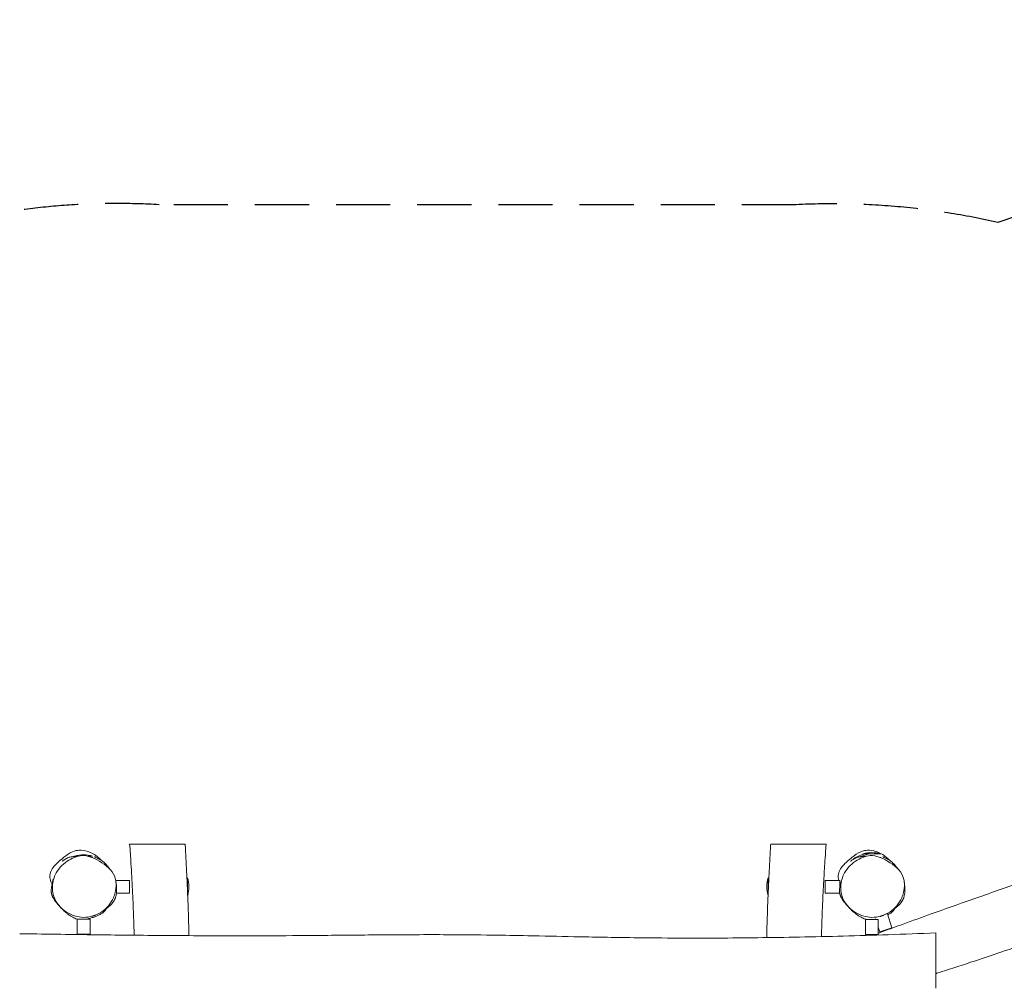
# Model space of a CAD drawing. Units: millimetres. Extents: x -9787 to 9795, y -4282 to 4277.
# Drawn here: x -6114 to -3803, y 2005 to 4277 of the extents above; entities that cross this region are included whole.
import ezdxf

# ---------------------------------------------------------------- set-up
doc = ezdxf.new("R2010")
doc.units = ezdxf.units.MM
doc.header["$LTSCALE"] = 20
doc.linetypes.add('HIDDEN', pattern=[9.525, 6.35, -3.175])
doc.layers.add('2d', color=230, linetype='Continuous')
doc.layers.add('EN-Safetyzone', color=93, linetype='HIDDEN')

msp = doc.modelspace()

# ---------------------------------------------------------------- linework, layer by layer
at = {"layer": '2d', "lineweight": 0}
for p, q in [((-5984.8, 2314.8), (-5976.1, 2314.8)), ((-5954.7, 2314.8), (-5942.8, 2314.8)), ((-4142.9, 2313), (-4121.2, 2320)), ((-4134.8, 2320), (-4092.8, 2320)), ((-4157.2, 2308.3), (-4153.7, 2309.5)), ((-5888.5, 2257.9), (-5856, 2257.9)), ((-5856, 2227.9), (-5856, 2257.9)), ((-5719.7, 2263.9), (-5719.7, 2222.2)), ((-4357.3, 2222.7), (-4357.3, 2263.9)), ((-4223.7, 2227.9), (-4223.7, 2257.9)), ((-4223.7, 2257.9), (-4188.7, 2257.9)), ((-4188.7, 2243.7), (-4188.7, 2257.9)), ((-5886.8, 2227.9), (-5856, 2227.9)), ((-4223.7, 2227.9), (-4189.4, 2227.9)), ((-4077.5, 2179.6), (-4081, 2178.5)), ((-4066.7, 2146.3), (-4077.5, 2179.6)), ((-5948.8, 2166.6), (-5978.8, 2166.6)), ((-5978.8, 2131.6), (-5978.8, 2166.6)), ((-5948.8, 2131.6), (-5948.8, 2166.6)), ((-4098.8, 2165.8), (-4128.8, 2165.8)), ((-4128.8, 2130.8), (-4128.8, 2165.8)), ((-4104.5, 2165.8), (-4105, 2167.3)), ((-4098.8, 2130.8), (-4098.8, 2165.8)), ((-5948.8, 2131.6), (-5978.8, 2131.6)), ((-4098.8, 2130.8), (-4128.8, 2130.8)), ((-4095.2, 2137.1), (-4098.8, 2148.2)), ((-4066.7, 2146.3), (-4095.2, 2137.1))]:
    msp.add_line(p, q, dxfattribs=at)
for centre, start, end in [((-5963.8, 2242.8), 73.7398, 106.2602), ((-4114.9, 2246.4), 100.8689, 124.2602), ((-4113.8, 2248), 73.7398, 106.2602), ((-5962.7, 2242.9), 166.8426, 175.076), ((-5791.7, 2242.9), 344.1152, 16.2602), ((-4285.3, 2242.9), 163.7398, 195.761)]:
    msp.add_arc(centre, 75, start, end, dxfattribs=at)
for points, knots in [([(-4098.8, 2134.1), (-4095.2, 2135.4), (-4091.7, 2136.7), (-4072.3, 2143.7), (-4056.6, 2149.5), (-4018.8, 2163.2), (-3996.8, 2171.1), (-3943.6, 2190.2), (-3912.4, 2201.3), (-3844.7, 2225.1), (-3808.2, 2237.8), (-3739.9, 2261.4), (-3708.1, 2272.2), (-3648.6, 2292.4), (-3620.8, 2301.6), (-3562.4, 2321), (-3531.7, 2331.1), (-3469.9, 2351.4), (-3438.7, 2361.5), (-3375.4, 2382), (-3343.4, 2392.2), (-3277.5, 2413.2), (-3243.6, 2423.9), (-3189.6, 2440.6), (-3169.5, 2446.7), (-3137.3, 2456.2), (-3125.2, 2459.7), (-3102.5, 2466.3), (-3091.8, 2469.4), (-3069.9, 2475.6), (-3058.7, 2478.7), (-3034.4, 2485.5), (-3021.2, 2489.2), (-2991.4, 2497.4), (-2974.8, 2501.9), (-2931, 2513.9), (-2903.8, 2521.3), (-2849.9, 2536.2), (-2823.2, 2543.7), (-2779.1, 2556.3), (-2761.7, 2561.4), (-2728.9, 2571), (-2713.5, 2575.7), (-2683.5, 2584.8), (-2668.9, 2589.3), (-2640.2, 2598.3), (-2626.1, 2602.8), (-2597.7, 2612), (-2583.4, 2616.7), (-2553.6, 2626.6), (-2538.2, 2631.7), (-2506.3, 2642.6), (-2489.8, 2648.2), (-2455.8, 2660), (-2438.3, 2666.1), (-2402.5, 2678.8), (-2384.1, 2685.4), (-2347.7, 2698.6), (-2329.7, 2705.1), (-2311.6, 2711.8)], [131.932362, 131.932362, 131.932362, 131.932362, 143.341641, 143.341641, 193.657084, 193.657084, 263.786988, 263.786988, 363.298625, 363.298625, 479.120293, 479.120293, 579.962145, 579.962145, 667.73576, 667.73576, 764.621588, 764.621588, 863.061886, 863.061886, 964.017599, 964.017599, 1070.694247, 1070.694247, 1133.729367, 1133.729367, 1171.429465, 1171.429465, 1204.806669, 1204.806669, 1239.7127, 1239.7127, 1280.865947, 1280.865947, 1332.76517, 1332.76517, 1417.654379, 1417.654379, 1501.078912, 1501.078912, 1555.528007, 1555.528007, 1603.828351, 1603.828351, 1649.694485, 1649.694485, 1694.032435, 1694.032435, 1739.266292, 1739.266292, 1788.131263, 1788.131263, 1840.46083, 1840.46083, 1896.081881, 1896.081881, 1954.673884, 1954.673884, 2012.424144, 2012.424144, 2012.424144, 2012.424144]), ([(-2242.2, 2595.2), (-2243.8, 2594.7), (-2245.4, 2594.1), (-2269, 2585.9), (-2291, 2578.3), (-2335.2, 2563.2), (-2357.4, 2555.7), (-2401.2, 2541), (-2422.8, 2533.8), (-2465.1, 2520), (-2485.7, 2513.3), (-2525.7, 2500.6), (-2545.1, 2494.5), (-2582.4, 2482.9), (-2600.4, 2477.4), (-2634.9, 2467), (-2651.4, 2462.1), (-2684.5, 2452.5), (-2701, 2447.8), (-2735, 2438.1), (-2752.6, 2433.2), (-2789.3, 2423), (-2808.5, 2417.7), (-2849.7, 2406.5), (-2871.8, 2400.6), (-2922.5, 2386.9), (-2951.3, 2379.2), (-3016.1, 2361.6), (-3052.2, 2351.8), (-3110.9, 2335.1), (-3133.5, 2328.5), (-3171.5, 2317), (-3187, 2312.3), (-3216.6, 2302.9), (-3230.8, 2298.4), (-3259.3, 2289), (-3273.6, 2284.3), (-3302.5, 2274.4), (-3317.1, 2269.4), (-3347.4, 2258.7), (-3363, 2253.2), (-3396.1, 2241.2), (-3413.5, 2234.8), (-3453.4, 2220), (-3475.7, 2211.6), (-3524.4, 2193.2), (-3550.7, 2183.2), (-3607.1, 2161.9), (-3637.2, 2150.7), (-3691.9, 2130.8), (-3716.5, 2122.1), (-3763.7, 2105.6), (-3786.2, 2097.8), (-3833.3, 2081.8), (-3857.8, 2073.7), (-3908.5, 2056.9), (-3934.8, 2048.4), (-3962, 2039.6), (-3962.9, 2039.4), (-3963.8, 2039.1)], [161.59882, 161.59882, 161.59882, 161.59882, 166.678899, 166.678899, 236.649866, 236.649866, 306.963889, 306.963889, 375.353542, 375.353542, 440.402905, 440.402905, 501.31074, 501.31074, 557.686383, 557.686383, 609.461484, 609.461484, 660.958378, 660.958378, 715.674423, 715.674423, 775.424568, 775.424568, 844.105581, 844.105581, 933.500905, 933.500905, 1045.958148, 1045.958148, 1116.775599, 1116.775599, 1165.236375, 1165.236375, 1210.040354, 1210.040354, 1255.10601, 1255.10601, 1301.606297, 1301.606297, 1351.32017, 1351.32017, 1407.257932, 1407.257932, 1478.88348, 1478.88348, 1563.290479, 1563.290479, 1659.763245, 1659.763245, 1738.000349, 1738.000349, 1809.608073, 1809.608073, 1887.079023, 1887.079023, 1969.989493, 1969.989493, 1972.793147, 1972.793147, 1972.793147, 1972.793147]), ([(-5732.1, 2342.9), (-5734.5, 2342.9), (-5749, 2342.9), (-5794.9, 2342.9), (-5843.7, 2342.9), (-5858.3, 2342.9), (-5855.2, 2342.9), (-5849.1, 2342.9)], [0.1601309, 0.1601309, 0.1601309, 0.1601309, 0.2000029, 0.3536051, 0.4651118, 0.5708404, 0.6601309, 0.6601309, 0.6601309, 0.6601309]), ([(-5845.1, 2129.1), (-5845.5, 2144.6), (-5846, 2160.1), (-5847.3, 2195.8), (-5848.2, 2215.9), (-5850.2, 2256.6), (-5851.3, 2277.1), (-5853.6, 2312.7), (-5854.6, 2327.8), (-5855.8, 2342.9)], [1041.452441, 1041.452441, 1041.452441, 1041.452441, 1087.965962, 1087.965962, 1148.437471, 1148.437471, 1210.125653, 1210.125653, 1255.520501, 1255.520501, 1255.520501, 1255.520501]), ([(-5849.1, 2342.9), (-5848.5, 2342.9), (-5843.4, 2342.9), (-5824.5, 2342.9), (-5794.2, 2342.9), (-5756.1, 2342.9), (-5739.3, 2342.9), (-5734, 2342.9), (-5727.9, 2342.9), (-5722.9, 2342.9), (-5728.1, 2342.9), (-5732.1, 2342.9)], [0.6601309, 0.6601309, 0.6601309, 0.6601309, 0.6697152, 0.729506, 0.8242339, 0.9193164, 1, 1, 1, 1.0916638, 1.1601309, 1.1601309, 1.1601309, 1.1601309]), ([(-5725.4, 2342.9), (-5725.3, 2339.6), (-5725.1, 2336.2), (-5724.3, 2323), (-5723.8, 2313), (-5722.6, 2289.4), (-5721.9, 2275.9), (-5720.7, 2250.1), (-5720.1, 2237.9), (-5719.7, 2225.8)], [0, 0, 0, 0, 10.000039, 10.000039, 40.000871, 40.000871, 80.778449, 80.778449, 117.338607, 117.338607, 117.338607, 117.338607]), ([(-4357.3, 2226.8), (-4356.7, 2242.1), (-4356, 2257.5), (-4354.2, 2292.7), (-4353.1, 2312.5), (-4351.7, 2335.9), (-4351.5, 2339.4), (-4351.3, 2342.9)], [1139.172642, 1139.172642, 1139.172642, 1139.172642, 1185.210949, 1185.210949, 1244.913018, 1244.913018, 1255.49348, 1255.49348, 1255.49348, 1255.49348]), ([(-4228.9, 2342.8), (-4229.6, 2342.8), (-4234.9, 2342.8), (-4254.3, 2342.8), (-4285.2, 2342.9), (-4322.9, 2342.9), (-4339.1, 2342.9), (-4344, 2342.9), (-4349.6, 2342.9), (-4353.9, 2342.9), (-4347.9, 2342.9), (-4343.5, 2342.9)], [0.6601309, 0.6601309, 0.6601309, 0.6601309, 0.6697152, 0.729506, 0.8242339, 0.9193164, 1, 1, 1, 1.0916638, 1.1601309, 1.1601309, 1.1601309, 1.1601309]), ([(-4343.5, 2342.9), (-4340.9, 2342.9), (-4325.6, 2342.9), (-4279.3, 2342.9), (-4231.3, 2342.8), (-4218.3, 2342.8), (-4222.5, 2342.8), (-4228.9, 2342.8)], [0.1601309, 0.1601309, 0.1601309, 0.1601309, 0.2000029, 0.3536051, 0.4651118, 0.5708404, 0.6601309, 0.6601309, 0.6601309, 0.6601309]), ([(-4221.1, 2342.8), (-4221.4, 2339.5), (-4221.7, 2336.1), (-4222.7, 2322.8), (-4223.4, 2312.9), (-4225.1, 2287.5), (-4226, 2272.1), (-4227.9, 2238.5), (-4228.8, 2220.2), (-4230.5, 2181.5), (-4231.2, 2161), (-4232, 2135.7), (-4232.2, 2130.8), (-4232.3, 2125.9)], [0, 0, 0, 0, 10.000024, 10.000024, 40.000473, 40.000473, 86.244538, 86.244538, 141.176207, 141.176207, 202.473, 202.473, 217.179728, 217.179728, 217.179728, 217.179728]), ([(-6037.8, 2247.6), (-6038.3, 2248.9), (-6038.8, 2250.1), (-6040.9, 2255.9), (-6042.3, 2260.4), (-6043.1, 2268.3), (-6042.9, 2271.8), (-6040.3, 2280.1), (-6038, 2284.1), (-6030.6, 2294.1), (-6023.9, 2300.4), (-6014.8, 2308.2), (-6012.4, 2310.2), (-6003.8, 2317), (-5997.2, 2321.6), (-5983.8, 2327.5), (-5978.6, 2328.4), (-5967.6, 2329.1), (-5960.6, 2327.9), (-5946.1, 2323.1), (-5937.2, 2318.4), (-5927.1, 2309.8), (-5924.7, 2307.5), (-5922.4, 2304.9)], [-698.051797, -698.051797, -698.051797, -698.051797, -692.664811, -692.664811, -672.273732, -672.273732, -655.287654, -655.287654, -635.687146, -635.687146, -601.215232, -601.215232, -591.893631, -591.893631, -564.603992, -564.603992, -540.236944, -540.236944, -500.452839, -500.452839, -449.169392, -449.169392, -434.499016, -434.499016, -434.499016, -434.499016]), ([(-6035.3, 2256.5), (-6034.1, 2261.5), (-6027.8, 2280.1), (-6005.5, 2303.6), (-5965.7, 2321.8), (-5923.3, 2303.5), (-5897, 2282.1), (-5890.9, 2266.6), (-5886.6, 2255.4), (-5886.6, 2242.2), (-5889.6, 2229.6)], [0.582, 0.582, 0.582, 0.582, 0.6153346, 0.7093738, 0.7918632, 0.8865501, 1, 1, 1, 1.082, 1.082, 1.082, 1.082]), ([(-6014.1, 2302.6), (-6014.1, 2302.6), (-6014.1, 2302.6), (-6013.9, 2302.7), (-6013.7, 2302.8), (-6013.2, 2303.2), (-6012.9, 2303.5), (-6011.9, 2304.2), (-6011.3, 2304.7), (-6009.7, 2305.8), (-6008.7, 2306.5), (-6006.5, 2307.9), (-6005.2, 2308.7), (-6002.4, 2310.1), (-6001, 2310.7), (-5998.2, 2311.7), (-5996.7, 2312.2), (-5993.6, 2312.9), (-5992, 2313.1), (-5988.8, 2313.5), (-5987.3, 2313.7), (-5984.9, 2313.8), (-5983.9, 2313.9), (-5982.3, 2314), (-5981.6, 2314), (-5980.4, 2314), (-5979.9, 2314.1), (-5979.2, 2314.1), (-5979, 2314.1), (-5978.8, 2314.1)], [877.876378, 877.876378, 877.876378, 877.876378, 891.671829, 891.671829, 918.284638, 918.284638, 954.220962, 954.220962, 1002.212727, 1002.212727, 1063.095317, 1063.095317, 1123.98633, 1123.98633, 1168.717556, 1168.717556, 1208.083554, 1208.083554, 1246.953049, 1246.953049, 1289.181484, 1289.181484, 1325.117019, 1325.117019, 1359.848243, 1359.848243, 1397.650537, 1397.650537, 1419.936908, 1419.936908, 1419.936908, 1419.936908]), ([(-5944.2, 2311.6), (-5944.2, 2311.6), (-5944.1, 2311.5), (-5943.9, 2311.5), (-5943.7, 2311.4), (-5943.1, 2311.2), (-5942.7, 2311.1), (-5942.6, 2311), (-5942.6, 2311), (-5942.6, 2311)], [0, 0, 0, 0, 10.000001, 10.000001, 40.000002, 40.000002, 130.00148, 130.00148, 145.230108, 145.230108, 145.230108, 145.230108]), ([(-5938.1, 2313.4), (-5938.1, 2313.4), (-5938, 2313.4), (-5937.8, 2313.2), (-5937.5, 2313.1), (-5936.9, 2312.7), (-5936.4, 2312.5), (-5935.2, 2311.9), (-5934.4, 2311.5), (-5932.4, 2310.5), (-5931.2, 2309.9), (-5928.3, 2308.4), (-5926.7, 2307.6), (-5923.2, 2305.4), (-5921.9, 2304.6), (-5919.1, 2302.6), (-5917.8, 2301.5), (-5915, 2299.1), (-5913.6, 2297.8), (-5910.7, 2294.9), (-5909.3, 2293.3), (-5907, 2290.6), (-5906, 2289.3), (-5904.4, 2287.2), (-5903.7, 2286.4), (-5902.6, 2284.8), (-5902.1, 2284.2), (-5901.4, 2283.2), (-5901.2, 2282.9), (-5901, 2282.7)], [1209.1128, 1209.1128, 1209.1128, 1209.1128, 1229.169958, 1229.169958, 1258.681321, 1258.681321, 1297.163169, 1297.163169, 1348.934811, 1348.934811, 1421.916488, 1421.916488, 1510.430871, 1510.430871, 1558.921016, 1558.921016, 1605.45298, 1605.45298, 1652.287364, 1652.287364, 1706.786767, 1706.786767, 1756.169499, 1756.169499, 1800.338039, 1800.338039, 1843.505131, 1843.505131, 1871.675537, 1871.675537, 1871.675537, 1871.675537]), ([(-4191.4, 2257.9), (-4192, 2260.2), (-4192.5, 2262.5), (-4193.1, 2268.3), (-4192.9, 2271.8), (-4190.3, 2280.1), (-4188, 2284.1), (-4180.6, 2294.1), (-4173.9, 2300.4), (-4164.8, 2308.2), (-4162.4, 2310.2), (-4153.8, 2317), (-4147.2, 2321.6), (-4133.8, 2327.5), (-4128.6, 2328.4), (-4117.6, 2329.1), (-4110.6, 2327.9), (-4096.1, 2323.1), (-4087.2, 2318.4), (-4077.1, 2309.8), (-4074.7, 2307.5), (-4072.4, 2304.9)], [-682.852926, -682.852926, -682.852926, -682.852926, -672.273732, -672.273732, -655.287654, -655.287654, -635.687146, -635.687146, -601.215232, -601.215232, -591.893631, -591.893631, -564.603992, -564.603992, -540.236944, -540.236944, -500.452839, -500.452839, -449.169392, -449.169392, -434.499016, -434.499016, -434.499016, -434.499016]), ([(-4185.3, 2256.5), (-4184.1, 2261.5), (-4177.8, 2280.1), (-4155.5, 2303.6), (-4115.7, 2321.8), (-4073.3, 2303.5), (-4047, 2282.1), (-4040.9, 2266.6), (-4036.6, 2255.4), (-4036.6, 2242.2), (-4039.6, 2229.6)], [0.582, 0.582, 0.582, 0.582, 0.6153346, 0.7093738, 0.7918632, 0.8865501, 1, 1, 1, 1.082, 1.082, 1.082, 1.082]), ([(-4164.1, 2302.6), (-4164.1, 2302.6), (-4164.1, 2302.6), (-4163.9, 2302.7), (-4163.7, 2302.8), (-4163.2, 2303.2), (-4162.9, 2303.5), (-4161.9, 2304.2), (-4161.3, 2304.7), (-4159.7, 2305.8), (-4158.7, 2306.5), (-4156.5, 2307.9), (-4155.2, 2308.7), (-4152.4, 2310.1), (-4151, 2310.7), (-4148.2, 2311.7), (-4146.7, 2312.2), (-4143.6, 2312.9), (-4142, 2313.1), (-4138.8, 2313.5), (-4137.3, 2313.7), (-4134.9, 2313.8), (-4133.9, 2313.9), (-4132.3, 2314), (-4131.6, 2314), (-4130.4, 2314), (-4129.9, 2314.1), (-4129.2, 2314.1), (-4129, 2314.1), (-4128.8, 2314.1)], [877.876378, 877.876378, 877.876378, 877.876378, 891.671829, 891.671829, 918.284638, 918.284638, 954.220962, 954.220962, 1002.212727, 1002.212727, 1063.095317, 1063.095317, 1123.98633, 1123.98633, 1168.717556, 1168.717556, 1208.083554, 1208.083554, 1246.953049, 1246.953049, 1289.181484, 1289.181484, 1325.117019, 1325.117019, 1359.848243, 1359.848243, 1397.650537, 1397.650537, 1419.936908, 1419.936908, 1419.936908, 1419.936908]), ([(-4094.2, 2311.6), (-4094.2, 2311.6), (-4094.1, 2311.5), (-4093.9, 2311.5), (-4093.7, 2311.4), (-4093.1, 2311.2), (-4092.7, 2311.1), (-4092.6, 2311), (-4092.6, 2311), (-4092.6, 2311)], [0, 0, 0, 0, 10.000001, 10.000001, 40.000002, 40.000002, 130.00148, 130.00148, 145.230108, 145.230108, 145.230108, 145.230108]), ([(-4088.1, 2313.4), (-4088.1, 2313.4), (-4088, 2313.4), (-4087.8, 2313.2), (-4087.5, 2313.1), (-4086.9, 2312.7), (-4086.4, 2312.5), (-4085.2, 2311.9), (-4084.4, 2311.5), (-4082.4, 2310.5), (-4081.2, 2309.9), (-4078.3, 2308.4), (-4076.7, 2307.6), (-4073.2, 2305.4), (-4071.9, 2304.6), (-4069.1, 2302.6), (-4067.8, 2301.5), (-4065, 2299.1), (-4063.6, 2297.8), (-4060.7, 2294.9), (-4059.3, 2293.3), (-4057, 2290.6), (-4056, 2289.3), (-4054.4, 2287.2), (-4053.7, 2286.4), (-4052.6, 2284.8), (-4052.1, 2284.2), (-4051.4, 2283.2), (-4051.2, 2282.9), (-4051, 2282.7)], [1209.1128, 1209.1128, 1209.1128, 1209.1128, 1229.169958, 1229.169958, 1258.681321, 1258.681321, 1297.163169, 1297.163169, 1348.934811, 1348.934811, 1421.916488, 1421.916488, 1510.430871, 1510.430871, 1558.921016, 1558.921016, 1605.45298, 1605.45298, 1652.287364, 1652.287364, 1706.786767, 1706.786767, 1756.169499, 1756.169499, 1800.338039, 1800.338039, 1843.505131, 1843.505131, 1871.675537, 1871.675537, 1871.675537, 1871.675537]), ([(-6021.3, 2285.3), (-6021.3, 2285.3), (-6021.2, 2285.3), (-6021.1, 2285.5), (-6021, 2285.6), (-6020.8, 2285.9), (-6020.7, 2286), (-6020.7, 2286)], [0, 0, 0, 0, 10.000001, 10.000001, 40.000045, 40.000045, 100.905262, 100.905262, 100.905262, 100.905262]), ([(-4171.3, 2285.3), (-4171.3, 2285.3), (-4171.2, 2285.3), (-4171.1, 2285.5), (-4171, 2285.6), (-4170.8, 2285.9), (-4170.7, 2286), (-4170.7, 2286)], [0, 0, 0, 0, 10.000001, 10.000001, 40.000045, 40.000045, 100.905262, 100.905262, 100.905262, 100.905262]), ([(-5977.4, 2166.6), (-5978.1, 2166.8), (-5978.8, 2167), (-5981, 2167.6), (-5982.6, 2168.2), (-5985.9, 2169.5), (-5987.6, 2170.3), (-5991.2, 2172.2), (-5993.1, 2173.3), (-5996.9, 2175.8), (-5998.8, 2177.1), (-6002.2, 2179.8), (-6003.9, 2181.1), (-6006.8, 2183.6), (-6008.2, 2184.8), (-6010.8, 2187.2), (-6012, 2188.4), (-6014.9, 2191.3), (-6015.8, 2192.1), (-6019.1, 2195.7), (-6019.3, 2195.9), (-6019.7, 2196.3), (-6019.8, 2196.4), (-6020, 2196.7), (-6020.1, 2196.7), (-6020.2, 2196.9), (-6020.3, 2197), (-6020.5, 2197.2), (-6020.5, 2197.3), (-6020.6, 2197.4), (-6020.7, 2197.5), (-6020.8, 2197.6), (-6020.9, 2197.6), (-6021, 2197.8), (-6021.1, 2197.9), (-6021.2, 2198.1), (-6021.3, 2198.1), (-6021.5, 2198.3), (-6021.6, 2198.4), (-6021.8, 2198.8), (-6022, 2198.9), (-6022.3, 2199.4), (-6022.5, 2199.6), (-6023, 2200.1), (-6023.2, 2200.3), (-6023.7, 2201), (-6024, 2201.3), (-6024.7, 2202.1), (-6025, 2202.6), (-6025.8, 2203.6), (-6026.3, 2204.2), (-6027.4, 2205.6), (-6028, 2206.3), (-6029.6, 2208.5), (-6030.7, 2209.9), (-6032.8, 2212.9), (-6033.6, 2214), (-6035.5, 2217.4), (-6035.9, 2218), (-6036.5, 2219.2), (-6036.7, 2219.6), (-6037.1, 2220.4), (-6037.2, 2220.8), (-6037.5, 2221.5), (-6037.7, 2221.8), (-6037.9, 2222.4), (-6037.9, 2222.5), (-6038.1, 2222.9), (-6038.1, 2223.1), (-6038.3, 2223.5), (-6038.3, 2223.7), (-6038.4, 2224.1), (-6038.5, 2224.3), (-6038.6, 2224.7), (-6038.7, 2224.9), (-6038.9, 2225.5), (-6038.9, 2225.9), (-6039.2, 2226.8), (-6039.3, 2227.4), (-6039.5, 2228.6), (-6039.6, 2229.2), (-6039.7, 2230.6), (-6039.8, 2231.4), (-6039.8, 2233), (-6039.8, 2233.9), (-6039.8, 2235.7), (-6039.7, 2236.7), (-6039.6, 2238.6), (-6039.4, 2239.6), (-6039.2, 2241.5), (-6039, 2242.4), (-6038.6, 2244.3), (-6038.4, 2245.2), (-6038, 2246.9), (-6037.8, 2247.7), (-6037.4, 2249.2), (-6037.2, 2249.9), (-6036.8, 2251.3), (-6036.6, 2251.9), (-6036.3, 2253.1), (-6036.1, 2253.6), (-6035.8, 2254.5), (-6035.7, 2255), (-6035.5, 2255.7), (-6035.4, 2256), (-6035.3, 2256.2), (-6035.3, 2256.3), (-6035.3, 2256.4)], [685.671196, 685.671196, 685.671196, 685.671196, 697.42154, 697.42154, 722.680246, 722.680246, 749.783773, 749.783773, 780.654419, 780.654419, 815.033799, 815.033799, 849.407318, 849.407318, 883.574583, 883.574583, 920.158042, 920.158042, 969.56278, 969.56278, 972.495123, 972.495123, 973.522631, 973.522631, 974.098199, 974.098199, 974.620164, 974.620164, 974.873201, 974.873201, 975.127846, 975.127846, 975.381023, 975.381023, 975.889775, 975.889775, 976.391511, 976.391511, 977.457688, 977.457688, 979.739666, 979.739666, 983.606018, 983.606018, 990.045217, 990.045217, 1000.474704, 1000.474704, 1016.766582, 1016.766582, 1041.694902, 1041.694902, 1080.133814, 1080.133814, 1148.521788, 1148.521788, 1195.079969, 1195.079969, 1203.416874, 1203.416874, 1207.116867, 1207.116867, 1209.293922, 1209.293922, 1210.638634, 1210.638634, 1211.199982, 1211.199982, 1211.874855, 1211.874855, 1212.456967, 1212.456967, 1213.153564, 1213.153564, 1214.154396, 1214.154396, 1216.001889, 1216.001889, 1219.337335, 1219.337335, 1223.997095, 1223.997095, 1230.519247, 1230.519247, 1239.241979, 1239.241979, 1250.432456, 1250.432456, 1264.221285, 1264.221285, 1280.638764, 1280.638764, 1299.716201, 1299.716201, 1321.623694, 1321.623694, 1346.767769, 1346.767769, 1375.823453, 1375.823453, 1409.715405, 1409.715405, 1449.516227, 1449.516227, 1496.089402, 1496.089402, 1522.894025, 1522.894025, 1522.894025, 1522.894025]), ([(-5889.6, 2229.6), (-5890.7, 2225.4), (-5897, 2206.6), (-5919.3, 2180.1), (-5963.5, 2166.6), (-6007.8, 2180.8), (-6037.2, 2214.9), (-6037.9, 2244.5), (-6035.3, 2256.5)], [0.082, 0.082, 0.082, 0.082, 0.1098364, 0.2070648, 0.3041534, 0.3978879, 0.5026194, 0.582, 0.582, 0.582, 0.582]), ([(-5888.2, 2256.3), (-5888.2, 2256.1), (-5888.1, 2256), (-5888, 2255.3), (-5888, 2254.8), (-5887.7, 2253.3), (-5887.6, 2252.2), (-5887.3, 2249.9), (-5887.1, 2248.5), (-5886.8, 2245.4), (-5886.7, 2243.7), (-5886.5, 2240.1), (-5886.4, 2238.2), (-5886.4, 2234.3), (-5886.5, 2232.4), (-5886.8, 2228.6), (-5886.9, 2226.9), (-5887.5, 2223.4), (-5887.8, 2221.9), (-5888.6, 2219.2), (-5888.7, 2218.5), (-5889.1, 2217.3), (-5889.3, 2216.9), (-5889.6, 2216), (-5889.8, 2215.6), (-5890.1, 2214.8), (-5890.2, 2214.5), (-5890.5, 2213.9), (-5890.6, 2213.7), (-5890.8, 2213.1), (-5891, 2212.8), (-5891.3, 2212.1), (-5891.4, 2211.9), (-5891.7, 2211.3), (-5891.9, 2211), (-5892.3, 2210.4), (-5892.5, 2210), (-5893, 2209.1), (-5893.3, 2208.6), (-5894, 2207.6), (-5894.3, 2207.1), (-5895.1, 2206), (-5895.6, 2205.4), (-5896.5, 2204.2), (-5897.1, 2203.6), (-5898.2, 2202.3), (-5898.8, 2201.7), (-5900.1, 2200.3), (-5900.8, 2199.7), (-5902.2, 2198.3), (-5903, 2197.6), (-5904.5, 2196.3), (-5905.3, 2195.7), (-5906.8, 2194.5), (-5907.5, 2193.9), (-5909, 2192.7), (-5909.7, 2192.2), (-5911.1, 2191.2), (-5911.8, 2190.7), (-5913, 2189.8), (-5913.6, 2189.4), (-5914.7, 2188.7), (-5915.1, 2188.4), (-5916, 2187.8), (-5916.4, 2187.5), (-5917, 2187.1), (-5917.2, 2186.9), (-5917.5, 2186.7), (-5917.6, 2186.6), (-5917.5, 2186.7)], [0, 0, 0, 0, 10.000024, 10.000024, 40.000519, 40.000519, 86.42658, 86.42658, 137.657644, 137.657644, 192.250808, 192.250808, 243.601666, 243.601666, 284.133372, 284.133372, 312.084845, 312.084845, 329.571829, 329.571829, 334.300305, 334.300305, 336.993079, 336.993079, 338.850739, 338.850739, 340.180138, 340.180138, 340.964191, 340.964191, 342.076595, 342.076595, 343.028371, 343.028371, 344.146112, 344.146112, 345.99501, 345.99501, 348.758175, 348.758175, 352.549964, 352.549964, 357.771168, 357.771168, 364.790028, 364.790028, 373.971429, 373.971429, 385.622857, 385.622857, 399.963853, 399.963853, 417.133687, 417.133687, 437.243134, 437.243134, 460.455735, 460.455735, 487.057577, 487.057577, 517.519941, 517.519941, 552.403427, 552.403427, 592.219425, 592.219425, 637.006825, 637.006825, 683.504484, 683.504484, 683.504484, 683.504484]), ([(-4123.2, 2165.8), (-4123.8, 2165.9), (-4124.4, 2166), (-4126.5, 2166.4), (-4128, 2166.7), (-4131, 2167.6), (-4132.6, 2168.2), (-4135.9, 2169.5), (-4137.6, 2170.3), (-4141.2, 2172.2), (-4143.1, 2173.3), (-4146.9, 2175.8), (-4148.8, 2177.1), (-4152.2, 2179.8), (-4153.9, 2181.1), (-4156.8, 2183.6), (-4158.2, 2184.8), (-4160.8, 2187.2), (-4162, 2188.4), (-4164.9, 2191.3), (-4165.8, 2192.1), (-4169.1, 2195.7), (-4169.3, 2195.9), (-4169.7, 2196.3), (-4169.8, 2196.4), (-4170, 2196.7), (-4170.1, 2196.7), (-4170.2, 2196.9), (-4170.3, 2197), (-4170.5, 2197.2), (-4170.5, 2197.3), (-4170.6, 2197.4), (-4170.7, 2197.5), (-4170.8, 2197.6), (-4170.9, 2197.6), (-4171, 2197.8), (-4171.1, 2197.9), (-4171.2, 2198.1), (-4171.3, 2198.1), (-4171.5, 2198.3), (-4171.6, 2198.4), (-4171.8, 2198.8), (-4172, 2198.9), (-4172.3, 2199.4), (-4172.5, 2199.6), (-4173, 2200.1), (-4173.2, 2200.3), (-4173.7, 2201), (-4174, 2201.3), (-4174.7, 2202.1), (-4175, 2202.6), (-4175.8, 2203.6), (-4176.3, 2204.2), (-4177.4, 2205.6), (-4178, 2206.3), (-4179.6, 2208.5), (-4180.7, 2209.9), (-4182.8, 2212.9), (-4183.6, 2214), (-4185.5, 2217.4), (-4185.9, 2218), (-4186.5, 2219.2), (-4186.7, 2219.6), (-4187.1, 2220.4), (-4187.2, 2220.8), (-4187.5, 2221.5), (-4187.7, 2221.8), (-4187.9, 2222.4), (-4187.9, 2222.5), (-4188.1, 2222.9), (-4188.1, 2223.1), (-4188.3, 2223.5), (-4188.3, 2223.7), (-4188.4, 2224.1), (-4188.5, 2224.3), (-4188.6, 2224.7), (-4188.7, 2224.9), (-4188.9, 2225.5), (-4188.9, 2225.9), (-4189.2, 2226.8), (-4189.3, 2227.4), (-4189.5, 2228.6), (-4189.6, 2229.2), (-4189.7, 2230.6), (-4189.8, 2231.4), (-4189.8, 2233), (-4189.8, 2233.9), (-4189.8, 2235.7), (-4189.7, 2236.7), (-4189.6, 2238.6), (-4189.4, 2239.6), (-4189.2, 2241.5), (-4189, 2242.4), (-4188.6, 2244.3), (-4188.4, 2245.2), (-4188, 2246.9), (-4187.8, 2247.7), (-4187.4, 2249.2), (-4187.2, 2249.9), (-4186.8, 2251.3), (-4186.6, 2251.9), (-4186.3, 2253.1), (-4186.1, 2253.6), (-4185.8, 2254.5), (-4185.7, 2255), (-4185.5, 2255.7), (-4185.4, 2256), (-4185.3, 2256.2), (-4185.3, 2256.3), (-4185.3, 2256.4)], [658.365125, 658.365125, 658.365125, 658.365125, 671.465598, 671.465598, 697.42154, 697.42154, 722.680246, 722.680246, 749.783773, 749.783773, 780.654419, 780.654419, 815.033799, 815.033799, 849.407318, 849.407318, 883.574583, 883.574583, 920.158042, 920.158042, 969.56278, 969.56278, 972.495123, 972.495123, 973.522631, 973.522631, 974.098199, 974.098199, 974.620164, 974.620164, 974.873201, 974.873201, 975.127846, 975.127846, 975.381023, 975.381023, 975.889775, 975.889775, 976.391511, 976.391511, 977.457688, 977.457688, 979.739666, 979.739666, 983.606018, 983.606018, 990.045217, 990.045217, 1000.474704, 1000.474704, 1016.766582, 1016.766582, 1041.694902, 1041.694902, 1080.133814, 1080.133814, 1148.521788, 1148.521788, 1195.079969, 1195.079969, 1203.416874, 1203.416874, 1207.116867, 1207.116867, 1209.293922, 1209.293922, 1210.638634, 1210.638634, 1211.199982, 1211.199982, 1211.874855, 1211.874855, 1212.456967, 1212.456967, 1213.153564, 1213.153564, 1214.154396, 1214.154396, 1216.001889, 1216.001889, 1219.337335, 1219.337335, 1223.997095, 1223.997095, 1230.519247, 1230.519247, 1239.241979, 1239.241979, 1250.432456, 1250.432456, 1264.221285, 1264.221285, 1280.638764, 1280.638764, 1299.716201, 1299.716201, 1321.623694, 1321.623694, 1346.767769, 1346.767769, 1375.823453, 1375.823453, 1409.715405, 1409.715405, 1449.516227, 1449.516227, 1496.089402, 1496.089402, 1522.894025, 1522.894025, 1522.894025, 1522.894025]), ([(-4039.6, 2229.6), (-4040.7, 2225.4), (-4047, 2206.6), (-4069.3, 2180.1), (-4113.5, 2166.6), (-4157.8, 2180.8), (-4187.2, 2214.9), (-4187.9, 2244.5), (-4185.3, 2256.5)], [0.082, 0.082, 0.082, 0.082, 0.1098364, 0.2070648, 0.3041534, 0.3978879, 0.5026194, 0.582, 0.582, 0.582, 0.582]), ([(-4038.2, 2256.3), (-4038.2, 2256.1), (-4038.1, 2256), (-4038, 2255.3), (-4038, 2254.8), (-4037.7, 2253.3), (-4037.6, 2252.2), (-4037.3, 2249.9), (-4037.1, 2248.5), (-4036.8, 2245.4), (-4036.7, 2243.7), (-4036.5, 2240.1), (-4036.4, 2238.2), (-4036.4, 2234.3), (-4036.5, 2232.4), (-4036.8, 2228.6), (-4036.9, 2226.9), (-4037.5, 2223.4), (-4037.8, 2221.9), (-4038.6, 2219.2), (-4038.7, 2218.5), (-4039.1, 2217.3), (-4039.3, 2216.9), (-4039.6, 2216), (-4039.8, 2215.6), (-4040.1, 2214.8), (-4040.2, 2214.5), (-4040.5, 2213.9), (-4040.6, 2213.7), (-4040.8, 2213.1), (-4041, 2212.8), (-4041.3, 2212.1), (-4041.4, 2211.9), (-4041.7, 2211.3), (-4041.9, 2211), (-4042.3, 2210.4), (-4042.5, 2210), (-4043, 2209.1), (-4043.3, 2208.6), (-4044, 2207.6), (-4044.3, 2207.1), (-4045.1, 2206), (-4045.6, 2205.4), (-4046.5, 2204.2), (-4047.1, 2203.6), (-4048.2, 2202.3), (-4048.8, 2201.7), (-4050.1, 2200.3), (-4050.8, 2199.7), (-4052.2, 2198.3), (-4053, 2197.6), (-4054.5, 2196.3), (-4055.3, 2195.7), (-4056.8, 2194.5), (-4057.5, 2193.9), (-4059, 2192.7), (-4059.7, 2192.2), (-4061.1, 2191.2), (-4061.8, 2190.7), (-4063, 2189.8), (-4063.6, 2189.4), (-4064.7, 2188.7), (-4065.1, 2188.4), (-4066, 2187.8), (-4066.4, 2187.5), (-4067, 2187.1), (-4067.2, 2186.9), (-4067.5, 2186.7), (-4067.6, 2186.6), (-4067.5, 2186.7)], [0, 0, 0, 0, 10.000024, 10.000024, 40.000519, 40.000519, 86.42658, 86.42658, 137.657644, 137.657644, 192.250808, 192.250808, 243.601666, 243.601666, 284.133372, 284.133372, 312.084845, 312.084845, 329.571829, 329.571829, 334.300305, 334.300305, 336.993079, 336.993079, 338.850739, 338.850739, 340.180138, 340.180138, 340.964191, 340.964191, 342.076595, 342.076595, 343.028371, 343.028371, 344.146112, 344.146112, 345.99501, 345.99501, 348.758175, 348.758175, 352.549964, 352.549964, 357.771168, 357.771168, 364.790028, 364.790028, 373.971429, 373.971429, 385.622857, 385.622857, 399.963853, 399.963853, 417.133687, 417.133687, 437.243134, 437.243134, 460.455735, 460.455735, 487.057577, 487.057577, 517.519941, 517.519941, 552.403427, 552.403427, 592.219425, 592.219425, 637.006825, 637.006825, 683.504484, 683.504484, 683.504484, 683.504484]), ([(-5719.5, 2222.4), (-5719.4, 2220.4), (-5719.4, 2218.5), (-5718.5, 2197.3), (-5717.9, 2177.9), (-5717.1, 2148.4), (-5716.9, 2138.3), (-5716.7, 2128.1)], [120.726468, 120.726468, 120.726468, 120.726468, 126.527797, 126.527797, 184.527623, 184.527623, 215.039322, 215.039322, 215.039322, 215.039322]), ([(-4360.6, 2123.6), (-4360.4, 2134.8), (-4360.1, 2146), (-4359.3, 2175.5), (-4358.7, 2193.9), (-4357.8, 2215.7), (-4357.7, 2219.1), (-4357.5, 2222.5)], [1035.870778, 1035.870778, 1035.870778, 1035.870778, 1069.47165, 1069.47165, 1124.568661, 1124.568661, 1134.906205, 1134.906205, 1134.906205, 1134.906205]), ([(-5922.3, 2179.4), (-5922.6, 2179.2), (-5922.8, 2179.1), (-5923.8, 2178.6), (-5924.5, 2178.2), (-5927.5, 2176.6), (-5929.7, 2175.6), (-5934.4, 2173.6), (-5936.9, 2172.7), (-5942.2, 2170.8), (-5945.1, 2169.9), (-5950.6, 2168.4), (-5953.3, 2167.7), (-5956.7, 2166.9), (-5957.4, 2166.8), (-5958.1, 2166.6)], [0, 0, 0, 0, 10.000001, 10.000001, 40.000029, 40.000029, 130.000726, 130.000726, 228.332871, 228.332871, 345.764751, 345.764751, 463.075228, 463.075228, 496.024115, 496.024115, 496.024115, 496.024115]), ([(-5935.9, 2176.4), (-5936.1, 2176.3), (-5936.4, 2176.2), (-5937.4, 2175.8), (-5938.1, 2175.5), (-5939.4, 2175), (-5940, 2174.8), (-5941.2, 2174.4), (-5941.7, 2174.2), (-5942.7, 2173.8), (-5943.2, 2173.6), (-5943.8, 2173.4), (-5944, 2173.3), (-5944.1, 2173.3), (-5944.1, 2173.2), (-5944.1, 2173.2)], [0, 0, 0, 0, 10.000092, 10.000092, 40.001511, 40.001511, 76.354668, 76.354668, 120.292226, 120.292226, 170.365386, 170.365386, 223.554733, 223.554733, 237.681179, 237.681179, 237.681179, 237.681179]), ([(-5910, 2192), (-5910.5, 2191.2), (-5911.1, 2190.4), (-5914, 2186.3), (-5916.7, 2183.3), (-5920.6, 2180.4), (-5921.5, 2179.9), (-5922.3, 2179.4)], [-269.673185, -269.673185, -269.673185, -269.673185, -264.125856, -264.125856, -241.496559, -241.496559, -235.332928, -235.332928, -235.332928, -235.332928]), ([(-4085.9, 2176.4), (-4086.1, 2176.3), (-4086.4, 2176.2), (-4087.4, 2175.8), (-4088.1, 2175.5), (-4089.4, 2175), (-4090, 2174.8), (-4091.2, 2174.4), (-4091.7, 2174.2), (-4092.7, 2173.8), (-4093.2, 2173.6), (-4093.8, 2173.4), (-4094, 2173.3), (-4094.1, 2173.3), (-4094.1, 2173.2), (-4094.1, 2173.2)], [0, 0, 0, 0, 10.000092, 10.000092, 40.001511, 40.001511, 76.354668, 76.354668, 120.292226, 120.292226, 170.365386, 170.365386, 223.554733, 223.554733, 237.681179, 237.681179, 237.681179, 237.681179]), ([(-4072.3, 2179.4), (-4072.6, 2179.2), (-4072.8, 2179.1), (-4073.8, 2178.6), (-4074.5, 2178.2), (-4075.7, 2177.5), (-4076.2, 2177.3), (-4076.6, 2177.1)], [0, 0, 0, 0, 10.000001, 10.000001, 40.000029, 40.000029, 58.458244, 58.458244, 58.458244, 58.458244]), ([(-4060, 2192), (-4060.5, 2191.2), (-4061.1, 2190.4), (-4064, 2186.3), (-4066.7, 2183.3), (-4070.6, 2180.4), (-4071.5, 2179.9), (-4072.3, 2179.4)], [-269.673185, -269.673185, -269.673185, -269.673185, -264.125856, -264.125856, -241.496559, -241.496559, -235.332928, -235.332928, -235.332928, -235.332928]), ([(-4105, 2167.3), (-4105.3, 2167.2), (-4105.6, 2167.2), (-4108.2, 2166.6), (-4110.3, 2166.2), (-4113.1, 2165.8)], [449.809116, 449.809116, 449.809116, 449.809116, 463.075228, 463.075228, 564.352852, 564.352852, 564.352852, 564.352852]), ([(-6113.8, 2132.8), (-6110.5, 2132.7), (-6107.1, 2132.7), (-6093.8, 2132.4), (-6083.8, 2132.3), (-6043.8, 2131.7), (-6013.8, 2131.2), (-5934, 2130.1), (-5884.1, 2129.5), (-5777.3, 2128.5), (-5720.2, 2128.1), (-5614.8, 2127.7), (-5566.3, 2127.7), (-5478.4, 2128.1), (-5438.9, 2128.4), (-5353, 2129.2), (-5306.7, 2129.7), (-5210.1, 2130.4), (-5159.8, 2130.6), (-5074.7, 2130.3), (-5039.9, 2130), (-4977.2, 2129.1), (-4949.3, 2128.6), (-4885.4, 2127.3), (-4849.4, 2126.5), (-4766.6, 2124.8), (-4719.7, 2124), (-4637.6, 2122.9), (-4602.4, 2122.6), (-4536.6, 2122.4), (-4506.1, 2122.4), (-4444.3, 2122.6), (-4413.1, 2122.9), (-4349.1, 2123.7), (-4316.4, 2124.2), (-4249.4, 2125.5), (-4215.1, 2126.3), (-4145.8, 2128.1), (-4110.6, 2129.2), (-4038.3, 2131.7), (-4001, 2133.1), (-3963.8, 2134.8)], [0, 0, 0, 0, 10.000001, 10.000001, 40.000017, 40.000017, 130.000146, 130.000146, 279.559482, 279.559482, 450.65433, 450.65433, 595.933575, 595.933575, 714.467659, 714.467659, 853.53225, 853.53225, 1004.341005, 1004.341005, 1108.738496, 1108.738496, 1192.552418, 1192.552418, 1300.409158, 1300.409158, 1441.100069, 1441.100069, 1546.756064, 1546.756064, 1638.400624, 1638.400624, 1732.072411, 1732.072411, 1830.287625, 1830.287625, 1933.108017, 1933.108017, 2038.511549, 2038.511549, 2150.312905, 2150.312905, 2150.312905, 2150.312905]), ([(-3963.8, 2012.2), (-3963.8, 2014.7), (-3963.8, 2029.9), (-3963.8, 2076.2), (-3963.8, 2124.3), (-3963.8, 2134.3), (-3963.8, 2134.8), (-3963.8, 2134.8)], [0.1601309, 0.1601309, 0.1601309, 0.1601309, 0.2000029, 0.3536051, 0.4651118, 0.5708404, 0.583686, 0.583686, 0.583686, 0.583686]), ([(-3963.8, 2004.6), (-3963.8, 2004.6), (-3963.8, 2005), (-3963.8, 2007.9), (-3963.8, 2012.2)], [1.08022344, 1.08022344, 1.08022344, 1.08022344, 1.09166383, 1.16013085, 1.16013085, 1.16013085, 1.16013085])]:
    msp.add_open_spline(points, degree=3, knots=knots, dxfattribs=at)
for points in [[(-4187.8, 2247.6), (-4188.1, 2248.4), (-4188.4, 2249.2), (-4188.7, 2250)], [(-4112.1, 2129.2), (-4110.6, 2129.8), (-4109.1, 2130.3), (-4107.6, 2130.8)]]:
    msp.add_open_spline(points, degree=3, dxfattribs=at)
at = {"layer": 'EN-Safetyzone'}
msp.add_lwpolyline([(-197.7, 4068.4), (-1670.1, 4202.3, 0.128844), (-2429.1, 4249, 0.109926), (-3051.2, 4054.9), (-3818.4, 3801.6, 0.068484), (-4291.8, 3843.2), (-5786.4, 3843.3, 0.230528), (-7187.4, 3255.8, 0.323317), (-8940.9, 3157.2, 0.203534), (-9698.3, 2262.1, 0.097509), (-9785.1, 1689.1, 0.383232), (-8438.1, 204, 0.280632), (-6903.3, -80.1, 0.171911), (-5790, -412.6), (-4285.6, -412, 0.379207), (-2495.8, 957.1, 0.046639), (-2218.5, 924.2), (-333.4, 738.8, 0.110223)], format="xyb", dxfattribs=at)

doc.saveas('drawing.dxf')
